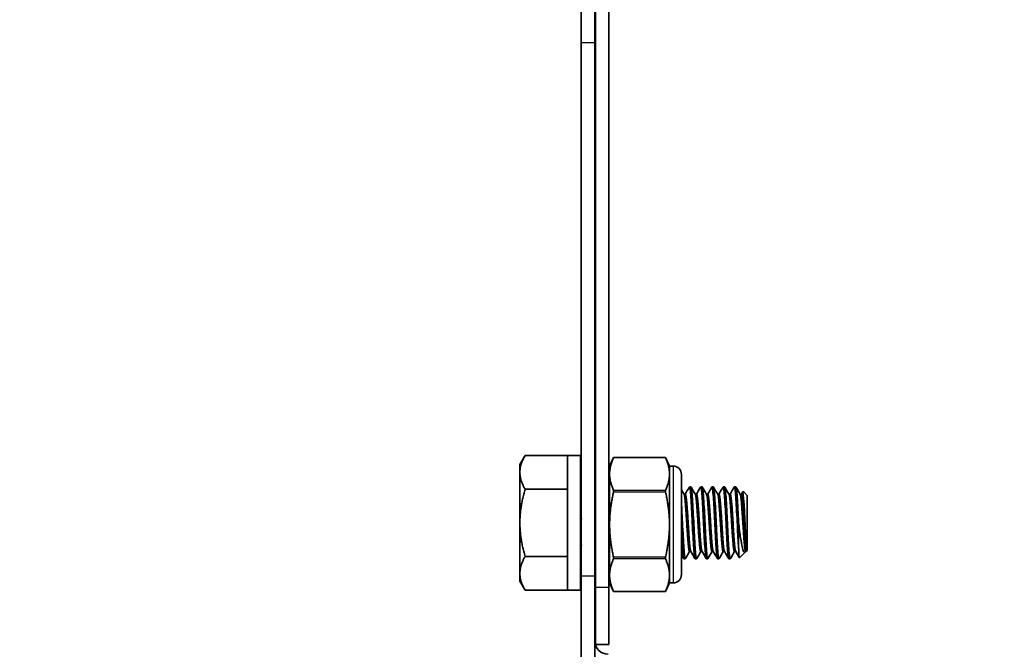
# Model space of a CAD drawing. Units: millimetres. Extents: x 55220 to 59420, y 25700 to 28670.
# Drawn here: x 57135 to 57245, y 28196 to 28266 of the extents above; entities that cross this region are included whole.
import ezdxf

# ---------------------------------------------------------------- set-up
doc = ezdxf.new("R2010")
doc.units = ezdxf.units.MM
doc.layers.add('Visible', color=7, linetype='Continuous', lineweight=35, true_color=0x22346e)
doc.layers.add('Visible Narrow', color=7, linetype='Continuous', lineweight=25, true_color=0x22346e)
doc.styles.add('SPDS', font='CS_Gost2304.shx')
doc.dimstyles.new('1-20', dxfattribs={"dimscale": 100, "dimtxt": 2.5, "dimasz": 2.5, "dimexe": 1.25, "dimexo": 0.625, "dimtad": 1, "dimdec": 0, "dimlfac": 0.2, "dimrnd": 0.001, "dimdsep": 46, "dimtxsty": 'SPDS', "dimblk": 'OBLIQUE', "dimcen": 2.5, "dimdle": 2, "dimclrd": 256, "dimclre": 256, "dimadec": 0, "dimazin": 2, "dimtfac": 1, "dimtdec": 0, "dimtmove": 1, "dimatfit": 3, "dimldrblk": 'DOT', "dimfxl": 1.25, "dimtolj": 1, "dimtzin": 0, "dimlwd": -1, "dimlwe": -1, "dimarcsym": 0})

# ---------------------------------------------------------------- blocks, each defined once
blk = doc.blocks.new('_Oblique')
at = {"color": 0, "linetype": 'ByBlock', "lineweight": -2}
blk.add_line((-0.5, -0.5), (0.5, 0.5), dxfattribs=at)
blk = doc.blocks.new('*D78')
at = {"ltscale": 10, "transparency": 16777216}
for p, q in [((55610.11, 28330.14), (55610.11, 27886.33)), ((58080.11, 28330.14), (58080.11, 27886.33)), ((55590.11, 27898.83), (58100.11, 27898.83))]:
    blk.add_line(p, q, dxfattribs=at)
at = {"layer": 'Defpoints', "color": 0, "ltscale": 10, "transparency": 16777216}
for p in [(55610.11, 28336.39), (58080.11, 28336.39), (58080.11, 27898.83)]:
    blk.add_point(p, dxfattribs=at)
at = {"ltscale": 10, "transparency": 16777216, "xscale": 25, "yscale": 25, "zscale": 25, "rotation": 180}
blk.add_blockref('_Oblique', (55610.11, 27898.83), dxfattribs=at)
at = {"ltscale": 10, "transparency": 16777216, "xscale": 25, "yscale": 25, "zscale": 25}
blk.add_blockref('_Oblique', (58080.11, 27898.83), dxfattribs=at)
at = {"color": 0, "lineweight": 15, "ltscale": 10, "transparency": 16777216, "insert": (56845.11, 27918.54), "char_height": 25, "attachment_point": 5, "style": 'SPDS'}
blk.add_mtext('\\A1;2470', dxfattribs=at)
blk = doc.blocks.new('_Dot')
at = {"color": 0, "linetype": 'ByBlock', "lineweight": -2}
blk.add_line((-0.5, 0), (-1, 0), dxfattribs=at)
at = {"color": 0, "linetype": 'ByBlock', "const_width": 0.5}
blk.add_lwpolyline([(-0.25, 0, 1), (0.25, 0, 1)], format="xyb", close=True, dxfattribs=at)

msp = doc.modelspace()

# ---------------------------------------------------------------- linework, layer by layer
at = {"layer": 'Visible', "extrusion": (-1, -2e-16, 2.967e-13)}
for p, q in [((57199.22, 28203.15), (57199.22, 28301.02)), ((57200.72, 28203.15), (57200.72, 28301.02)), ((57197.65, 28286.11), (57197.65, 28263.73)), ((57199.15, 28263.73), (57199.15, 28286.11)), ((57197.65, 28204.41), (57197.65, 28263.73)), ((57199.15, 28204.41), (57199.15, 28263.73)), ((57190.81, 28216.81), (57191.39, 28217.82)), ((57196.11, 28217.82), (57191.39, 28217.82)), ((57196.11, 28217.82), (57196.11, 28217.81)), ((57196.11, 28217.81), (57196.11, 28214.07)), ((57197.56, 28217.81), (57196.11, 28217.81)), ((57197.56, 28217.81), (57197.56, 28202.81)), ((57190.81, 28215.94), (57190.81, 28216.81)), ((57200.8, 28216.62), (57201.25, 28217.59)), ((57207.02, 28217.59), (57201.25, 28217.59)), ((57207.47, 28216.62), (57207.02, 28217.59)), ((57190.81, 28215.94), (57190.81, 28210.31)), ((57200.8, 28216.62), (57200.8, 28215.75)), ((57200.8, 28215.75), (57200.8, 28210.12)), ((57207.47, 28216.62), (57207.47, 28215.75)), ((57207.88, 28216.62), (57207.47, 28216.62)), ((57207.47, 28215.75), (57207.47, 28210.12)), ((57208.8, 28204.55), (57208.8, 28215.7)), ((57196.11, 28214.06), (57191.39, 28214.06)), ((57196.11, 28214.07), (57196.11, 28214.06)), ((57196.11, 28214.06), (57196.11, 28214.05)), ((57196.11, 28214.05), (57196.11, 28206.57)), ((57199.22, 28213.5), (57199.15, 28213.5)), ((57209.23, 28213.5), (57209.09, 28213.5)), ((57209.86, 28214.31), (57209.7, 28214.31)), ((57210.48, 28213.5), (57210.34, 28213.5)), ((57211.11, 28214.31), (57210.95, 28214.31)), ((57211.73, 28213.5), (57211.59, 28213.5)), ((57212.36, 28214.31), (57212.2, 28214.31)), ((57212.98, 28213.5), (57212.84, 28213.5)), ((57213.61, 28214.31), (57213.45, 28214.31)), ((57214.23, 28213.5), (57214.09, 28213.5)), ((57214.86, 28214.31), (57214.7, 28214.31)), ((57215.48, 28213.5), (57215.34, 28213.5)), ((57216.11, 28213.37), (57215.67, 28213.82)), ((57216.11, 28213.37), (57216.11, 28207.25)), ((57190.81, 28204.68), (57190.81, 28210.31)), ((57200.8, 28210.12), (57200.8, 28204.49)), ((57207.47, 28210.12), (57207.47, 28204.49)), ((57215.17, 28210.31), (57215.17, 28207.48)), ((57209.85, 28207.12), (57209.7, 28207.12)), ((57211.1, 28207.12), (57210.95, 28207.12)), ((57212.35, 28207.12), (57212.2, 28207.12)), ((57213.6, 28207.12), (57213.45, 28207.12)), ((57214.85, 28207.12), (57214.7, 28207.12)), ((57215.91, 28207.05), (57215.27, 28206.41)), ((57215.98, 28207.12), (57215.95, 28207.12)), ((57215.96, 28207.12), (57215.96, 28207.12)), ((57215.98, 28207.73), (57215.98, 28207.12)), ((57216.11, 28207.25), (57215.98, 28207.12)), ((57196.11, 28206.56), (57191.39, 28206.56)), ((57196.11, 28206.57), (57196.11, 28206.56)), ((57196.11, 28206.56), (57196.11, 28206.55)), ((57196.11, 28206.55), (57196.11, 28202.81)), ((57199.22, 28206.31), (57199.15, 28206.31)), ((57209.23, 28206.31), (57209.08, 28206.31)), ((57210.48, 28206.31), (57210.33, 28206.31)), ((57211.73, 28206.31), (57211.58, 28206.31)), ((57212.98, 28206.31), (57212.83, 28206.31)), ((57214.23, 28206.31), (57214.08, 28206.31)), ((57190.81, 28203.81), (57190.81, 28204.68)), ((57190.81, 28203.81), (57191.39, 28202.81)), ((57197.65, 28184.07), (57197.65, 28204.41)), ((57199.15, 28204.41), (57199.15, 28184.07)), ((57200.8, 28204.49), (57200.8, 28203.62)), ((57200.8, 28203.62), (57201.25, 28202.66)), ((57207.47, 28203.62), (57207.02, 28202.66)), ((57207.47, 28204.49), (57207.47, 28203.62)), ((57207.88, 28203.62), (57207.47, 28203.62)), ((57196.11, 28202.81), (57191.39, 28202.81)), ((57196.11, 28202.81), (57196.11, 28202.81)), ((57197.56, 28202.81), (57196.11, 28202.81)), ((57199.22, 28203.15), (57199.22, 28196.78)), ((57200.72, 28196.78), (57200.72, 28203.15)), ((57207.02, 28202.66), (57201.25, 28202.66)), ((57200.72, 28196.78), (57199.22, 28196.78))]:
    msp.add_line(p, q, dxfattribs=at)
at = {"layer": 'Visible', "extrusion": (0, -2e-16, -1)}
for centre, start, end in [((-57207.88, 28215.7), 90, 180), ((-57207.88, 28204.55), 180, 270)]:
    msp.add_arc(centre, 0.922, start, end, dxfattribs=at)
at = {"layer": 'Visible'}
for centre, radius, start, end in [((57154.24, 28207.78), 61.71, 359.9583, 5.6137), ((57032.13, 28202.67), 165.72, 2.7875, 3.3803), ((57358.13, 28217.67), 160.78, 182.9385, 183.5201)]:
    msp.add_arc(centre, radius, start, end, dxfattribs=at)
at = {"layer": 'Visible', "extrusion": (2.26533e-27, -2e-16, -1)}
msp.add_ellipse((57200.65, 28197.12), major_axis=(1.5, 0), ratio=0.951862, start_param=1.570796, end_param=3.141593, dxfattribs=at)
at = {"layer": 'Visible'}
for points, weights in [([(57191.39, 28217.82), (57190.81, 28216.81), (57190.81, 28215.94)], [1.70731703596, 1.83937846828, 1.83937846828]), ([(57201.24, 28217.55), (57200.8, 28216.59), (57200.8, 28215.75)], [2.11326377338, 2.26470920953, 2.26470920953]), ([(57207.47, 28215.75), (57207.47, 28216.59), (57207.03, 28217.55)], [2.26470920953, 2.26470920953, 2.11326377338]), ([(57190.81, 28215.94), (57190.81, 28215.07), (57191.39, 28214.06)], [1.83937846828, 1.83937846828, 1.70731703596]), ([(57200.8, 28215.75), (57200.8, 28214.91), (57201.24, 28213.95)], [2.26470920953, 2.26470920953, 2.11326377338]), ([(57207.03, 28213.95), (57207.47, 28214.91), (57207.47, 28215.75)], [2.11326377338, 2.26470920953, 2.26470920953]), ([(57191.39, 28214.06), (57190.81, 28212.05), (57190.81, 28210.31)], [1.70731703596, 1.83937846828, 1.83937846828]), ([(57201.24, 28213.73), (57200.8, 28211.8), (57200.8, 28210.12)], [2.11326377338, 2.26470920953, 2.26470920953]), ([(57207.47, 28210.12), (57207.47, 28211.8), (57207.03, 28213.73)], [2.26470920953, 2.26470920953, 2.11326377338]), ([(57199.22, 28212.75), (57199.18, 28213.09), (57199.15, 28213.28)], [0.985111554971, 0.960293135884, 0.96205677887]), ([(57190.81, 28210.31), (57190.81, 28208.57), (57191.39, 28206.56)], [1.83937846828, 1.83937846828, 1.70731703596]), ([(57200.8, 28210.12), (57200.8, 28208.44), (57201.24, 28206.52)], [2.26470920953, 2.26470920953, 2.11326377338]), ([(57207.03, 28206.52), (57207.47, 28208.44), (57207.47, 28210.12)], [2.11326377338, 2.26470920953, 2.26470920953]), ([(57191.39, 28206.56), (57190.81, 28205.55), (57190.81, 28204.68)], [1.70731703596, 1.83937846828, 1.83937846828]), ([(57201.24, 28206.3), (57200.8, 28205.33), (57200.8, 28204.49)], [2.11326377338, 2.26470920953, 2.26470920953]), ([(57207.47, 28204.49), (57207.47, 28205.33), (57207.03, 28206.3)], [2.26470920953, 2.26470920953, 2.11326377338]), ([(57190.81, 28204.68), (57190.81, 28203.81), (57191.39, 28202.81)], [1.83937846828, 1.83937846828, 1.70731703596]), ([(57200.8, 28204.49), (57200.8, 28203.65), (57201.24, 28202.69)], [2.26470920953, 2.26470920953, 2.11326377338]), ([(57207.03, 28202.69), (57207.47, 28203.65), (57207.47, 28204.49)], [2.11326377338, 2.26470920953, 2.26470920953])]:
    msp.add_rational_spline(points, weights, degree=2, dxfattribs=at)
for points, knots in [([(57201.25, 28217.59), (57201.25, 28217.59), (57201.25, 28217.58), (57201.24, 28217.56), (57201.24, 28217.56), (57201.24, 28217.55)], [0.12271476, 0.12271476, 0.12271476, 0.12271476, 0.13296461, 0.13296461, 0.13590695, 0.13590695, 0.13590695, 0.13590695]), ([(57207.03, 28217.55), (57207.03, 28217.56), (57207.03, 28217.56), (57207.02, 28217.58), (57207.02, 28217.59), (57207.02, 28217.59)], [0.02900992, 0.02900992, 0.02900992, 0.02900992, 0.03195226, 0.03195226, 0.04220211, 0.04220211, 0.04220211, 0.04220211]), ([(57201.24, 28213.73), (57201.24, 28213.74), (57201.24, 28213.75), (57201.25, 28213.79), (57201.25, 28213.83), (57201.25, 28213.89), (57201.25, 28213.91), (57201.24, 28213.94), (57201.24, 28213.95), (57201.24, 28213.95)], [-0.13590695, -0.13590695, -0.13590695, -0.13590695, -0.13296461, -0.13296461, -0.12271476, -0.12271476, -0.11246491, -0.11246491, -0.10952257, -0.10952257, -0.10952257, -0.10952257]), ([(57207.03, 28213.95), (57207.03, 28213.95), (57207.03, 28213.94), (57207.02, 28213.91), (57207.02, 28213.89), (57207.02, 28213.83), (57207.02, 28213.79), (57207.03, 28213.75), (57207.03, 28213.74), (57207.03, 28213.73)], [-0.0553943, -0.0553943, -0.0553943, -0.0553943, -0.05245197, -0.05245197, -0.04220211, -0.04220211, -0.03195226, -0.03195226, -0.02900992, -0.02900992, -0.02900992, -0.02900992]), ([(57209.69, 28214.3), (57209.71, 28214.34), (57209.73, 28214.28), (57209.79, 28213.97), (57209.81, 28213.72), (57209.87, 28213.06), (57209.89, 28212.65), (57209.94, 28211.73), (57209.97, 28211.22), (57210.02, 28210.19), (57210.04, 28209.66), (57210.1, 28208.66), (57210.12, 28208.2), (57210.18, 28207.39), (57210.2, 28207.05), (57210.25, 28206.55), (57210.28, 28206.39), (57210.31, 28206.32), (57210.32, 28206.31), (57210.33, 28206.31)], [-11.05506, -11.05506, -11.05506, -11.05506, -10.899447, -10.899447, -10.743677, -10.743677, -10.586936, -10.586936, -10.431094, -10.431094, -10.274564, -10.274564, -10.118644, -10.118644, -9.962323, -9.962323, -9.80632, -9.80632, -9.761526, -9.761526, -9.761526, -9.761526]), ([(57210.5, 28206.33), (57210.5, 28206.32), (57210.49, 28206.32), (57210.47, 28206.29), (57210.44, 28206.37), (57210.39, 28206.71), (57210.36, 28206.99), (57210.31, 28207.69), (57210.29, 28208.1), (57210.23, 28209.04), (57210.21, 28209.56), (57210.16, 28210.6), (57210.13, 28211.12), (57210.08, 28212.11), (57210.05, 28212.57), (57210, 28213.35), (57209.98, 28213.67), (57209.92, 28214.13), (57209.9, 28214.27), (57209.87, 28214.31), (57209.86, 28214.31), (57209.86, 28214.31)], [-29.031955, -29.031955, -29.031955, -29.031955, -29.017103, -29.017103, -28.863596, -28.863596, -28.704244, -28.704244, -28.550808, -28.550808, -28.391566, -28.391566, -28.238199, -28.238199, -28.079067, -28.079067, -27.925763, -27.925763, -27.766743, -27.766743, -27.741299, -27.741299, -27.741299, -27.741299]), ([(57210.94, 28214.3), (57210.96, 28214.33), (57210.98, 28214.3), (57211.03, 28214.06), (57211.05, 28213.83), (57211.1, 28213.22), (57211.13, 28212.83), (57211.18, 28211.94), (57211.21, 28211.44), (57211.26, 28210.42), (57211.28, 28209.89), (57211.34, 28208.88), (57211.36, 28208.4), (57211.41, 28207.56), (57211.44, 28207.2), (57211.49, 28206.65), (57211.52, 28206.46), (57211.55, 28206.33), (57211.57, 28206.31), (57211.58, 28206.31)], [-8.535839, -8.535839, -8.535839, -8.535839, -8.40279, -8.40279, -8.24629, -8.24629, -8.091149, -8.091149, -7.934537, -7.934537, -7.779571, -7.779571, -7.622844, -7.622844, -7.468046, -7.468046, -7.311199, -7.311199, -7.243045, -7.243045, -7.243045, -7.243045]), ([(57211.75, 28206.33), (57211.74, 28206.32), (57211.74, 28206.31), (57211.71, 28206.3), (57211.69, 28206.39), (57211.63, 28206.76), (57211.61, 28207.04), (57211.56, 28207.77), (57211.53, 28208.19), (57211.48, 28209.14), (57211.45, 28209.67), (57211.4, 28210.71), (57211.38, 28211.22), (57211.32, 28212.21), (57211.3, 28212.66), (57211.25, 28213.43), (57211.22, 28213.73), (57211.17, 28214.17), (57211.14, 28214.29), (57211.11, 28214.31), (57211.11, 28214.31), (57211.11, 28214.31)], [-31.551091, -31.551091, -31.551091, -31.551091, -31.526731, -31.526731, -31.372561, -31.372561, -31.212358, -31.212358, -31.058277, -31.058277, -30.898178, -30.898178, -30.744185, -30.744185, -30.584191, -30.584191, -30.430284, -30.430284, -30.270396, -30.270396, -30.256988, -30.256988, -30.256988, -30.256988]), ([(57212.19, 28214.3), (57212.2, 28214.33), (57212.22, 28214.31), (57212.26, 28214.15), (57212.29, 28213.95), (57212.34, 28213.39), (57212.37, 28213.03), (57212.42, 28212.17), (57212.44, 28211.69), (57212.5, 28210.67), (57212.52, 28210.15), (57212.57, 28209.13), (57212.6, 28208.63), (57212.65, 28207.75), (57212.68, 28207.37), (57212.73, 28206.76), (57212.75, 28206.54), (57212.8, 28206.35), (57212.81, 28206.31), (57212.83, 28206.31)], [-6.017752, -6.017752, -6.017752, -6.017752, -5.91077, -5.91077, -5.753299, -5.753299, -5.599297, -5.599297, -5.441698, -5.441698, -5.287789, -5.287789, -5.130062, -5.130062, -4.976233, -4.976233, -4.818379, -4.818379, -4.72499, -4.72499, -4.72499, -4.72499]), ([(57213, 28206.33), (57212.99, 28206.32), (57212.99, 28206.31), (57212.96, 28206.31), (57212.93, 28206.4), (57212.88, 28206.78), (57212.85, 28207.08), (57212.8, 28207.81), (57212.78, 28208.24), (57212.72, 28209.2), (57212.7, 28209.73), (57212.65, 28210.78), (57212.62, 28211.29), (57212.57, 28212.26), (57212.54, 28212.72), (57212.49, 28213.47), (57212.47, 28213.76), (57212.41, 28214.19), (57212.39, 28214.3), (57212.36, 28214.31), (57212.36, 28214.31), (57212.36, 28214.31)], [-34.078678, -34.078678, -34.078678, -34.078678, -34.04873, -34.04873, -33.89382, -33.89382, -33.732795, -33.732795, -33.577979, -33.577979, -33.417056, -33.417056, -33.262334, -33.262334, -33.101513, -33.101513, -32.946885, -32.946885, -32.786166, -32.786166, -32.77997, -32.77997, -32.77997, -32.77997]), ([(57213.43, 28214.3), (57213.45, 28214.32), (57213.46, 28214.32), (57213.5, 28214.22), (57213.53, 28214.05), (57213.58, 28213.54), (57213.6, 28213.2), (57213.66, 28212.39), (57213.68, 28211.91), (57213.74, 28210.91), (57213.76, 28210.39), (57213.81, 28209.36), (57213.84, 28208.85), (57213.89, 28207.93), (57213.91, 28207.54), (57213.97, 28206.88), (57213.99, 28206.63), (57214.04, 28206.37), (57214.06, 28206.31), (57214.08, 28206.31)], [-3.499471, -3.499471, -3.499471, -3.499471, -3.41735, -3.41735, -3.258863, -3.258863, -3.105278, -3.105278, -2.946667, -2.946667, -2.793085, -2.793085, -2.634353, -2.634353, -2.480764, -2.480764, -2.321911, -2.321911, -2.206094, -2.206094, -2.206094, -2.206094]), ([(57214.25, 28206.33), (57214.24, 28206.32), (57214.24, 28206.31), (57214.21, 28206.31), (57214.18, 28206.41), (57214.13, 28206.8), (57214.1, 28207.1), (57214.05, 28207.84), (57214.03, 28208.27), (57213.97, 28209.23), (57213.95, 28209.76), (57213.9, 28210.81), (57213.87, 28211.32), (57213.82, 28212.3), (57213.79, 28212.75), (57213.74, 28213.49), (57213.71, 28213.78), (57213.66, 28214.2), (57213.63, 28214.31), (57213.61, 28214.31), (57213.61, 28214.31), (57213.61, 28214.31)], [-36.616407, -36.616407, -36.616407, -36.616407, -36.583282, -36.583282, -36.427609, -36.427609, -36.265775, -36.265775, -36.110197, -36.110197, -35.948465, -35.948465, -35.792983, -35.792983, -35.631351, -35.631351, -35.475965, -35.475965, -35.314434, -35.314434, -35.312313, -35.312313, -35.312313, -35.312313]), ([(57214.68, 28214.3), (57214.69, 28214.31), (57214.7, 28214.32), (57214.74, 28214.26), (57214.77, 28214.12), (57214.82, 28213.65), (57214.85, 28213.33), (57214.9, 28212.54), (57214.92, 28212.08), (57214.98, 28211.09), (57215, 28210.57), (57215.05, 28209.58), (57215.07, 28209.1), (57215.12, 28208.22), (57215.15, 28207.82), (57215.17, 28207.48)], [-0.9794928, -0.9794928, -0.9794928, -0.9794928, -0.9169821, -0.9169821, -0.7575419, -0.7575419, -0.6037489, -0.6037489, -0.4441949, -0.4441949, -0.2903455, -0.2903455, -0.1447725, -0.1447725, -0.000001, -0.000001, -0.000001, -0.000001]), ([(57215.17, 28210.31), (57215.15, 28210.84), (57215.12, 28211.36), (57215.06, 28212.33), (57215.04, 28212.77), (57214.99, 28213.51), (57214.96, 28213.8), (57214.91, 28214.2), (57214.88, 28214.31), (57214.86, 28214.31)], [-38.4918631, -38.4918631, -38.4918631, -38.4918631, -38.3325995, -38.3325995, -38.1733479, -38.1733479, -38.0174136, -38.0174136, -37.8553436, -37.8553436, -37.8553436, -37.8553436]), ([(57209.25, 28206.33), (57209.22, 28206.28), (57209.2, 28206.34), (57209.15, 28206.64), (57209.12, 28206.9), (57209.07, 28207.57), (57209.04, 28207.97), (57208.99, 28208.89), (57208.96, 28209.4), (57208.91, 28210.44), (57208.89, 28210.95), (57208.84, 28211.84), (57208.82, 28212.21), (57208.8, 28212.55)], [-26.5189007, -26.5189007, -26.5189007, -26.5189007, -26.3660639, -26.3660639, -26.2076182, -26.2076182, -26.0545841, -26.0545841, -25.8962569, -25.8962569, -25.7432434, -25.7432434, -25.6206594, -25.6206594, -25.6206594, -25.6206594]), ([(57215.17, 28210.31), (57215.19, 28210.13), (57215.23, 28209.8), (57215.31, 28209.14), (57215.35, 28208.88), (57215.46, 28208.16), (57215.52, 28207.86), (57215.61, 28207.43), (57215.66, 28207.24), (57215.76, 28207.05), (57215.81, 28207.02), (57215.88, 28207.02), (57215.92, 28207.05), (57215.96, 28207.12)], [0.000001, 0.000001, 0.000001, 0.000001, 0.0545711, 0.0545711, 0.0924371, 0.0924371, 0.1659985, 0.1659985, 0.266922, 0.266922, 0.3419279, 0.3419279, 0.3966809, 0.3966809, 0.3966809, 0.3966809]), ([(57208.8, 28209.55), (57208.81, 28209.36), (57208.82, 28209.17), (57208.86, 28208.5), (57208.88, 28208.05), (57208.93, 28207.27), (57208.96, 28206.95), (57209.01, 28206.49), (57209.04, 28206.35), (57209.07, 28206.31), (57209.07, 28206.31), (57209.08, 28206.31)], [-12.8355274, -12.8355274, -12.8355274, -12.8355274, -12.7777648, -12.7777648, -12.6222958, -12.6222958, -12.4642989, -12.4642989, -12.3087956, -12.3087956, -12.2820636, -12.2820636, -12.2820636, -12.2820636]), ([(57215.17, 28207.48), (57215.18, 28207.33), (57215.18, 28207.19), (57215.2, 28206.94), (57215.2, 28206.84), (57215.23, 28206.58), (57215.24, 28206.47), (57215.26, 28206.41), (57215.26, 28206.41), (57215.27, 28206.41)], [-2.1617873, -2.1617873, -2.1617873, -2.1617873, -2.0915454, -2.0915454, -2.0240721, -2.0240721, -1.8901452, -1.8901452, -1.8401928, -1.8401928, -1.8401928, -1.8401928]), ([(57199.22, 28206.33), (57199.2, 28206.36), (57199.17, 28206.46), (57199.15, 28206.64), (57199.15, 28206.64), (57199.15, 28206.65)], [-6.303133, -6.303133, -6.303133, -6.303133, -6.1750903, -6.1750903, -6.1692672, -6.1692672, -6.1692672, -6.1692672]), ([(57201.24, 28206.3), (57201.24, 28206.3), (57201.24, 28206.31), (57201.25, 28206.33), (57201.25, 28206.36), (57201.25, 28206.42), (57201.25, 28206.46), (57201.24, 28206.5), (57201.24, 28206.51), (57201.24, 28206.52)], [-0.13590695, -0.13590695, -0.13590695, -0.13590695, -0.13296461, -0.13296461, -0.12271476, -0.12271476, -0.11246491, -0.11246491, -0.10952257, -0.10952257, -0.10952257, -0.10952257]), ([(57207.03, 28206.52), (57207.03, 28206.51), (57207.03, 28206.5), (57207.02, 28206.46), (57207.02, 28206.42), (57207.02, 28206.36), (57207.02, 28206.33), (57207.03, 28206.31), (57207.03, 28206.3), (57207.03, 28206.3)], [-0.0553943, -0.0553943, -0.0553943, -0.0553943, -0.05245197, -0.05245197, -0.04220211, -0.04220211, -0.03195226, -0.03195226, -0.02900992, -0.02900992, -0.02900992, -0.02900992]), ([(57201.25, 28202.66), (57201.25, 28202.66), (57201.25, 28202.67), (57201.24, 28202.68), (57201.24, 28202.69), (57201.24, 28202.69)], [-0.12271476, -0.12271476, -0.12271476, -0.12271476, -0.11246491, -0.11246491, -0.10952257, -0.10952257, -0.10952257, -0.10952257]), ([(57207.03, 28202.69), (57207.03, 28202.69), (57207.03, 28202.68), (57207.02, 28202.67), (57207.02, 28202.66), (57207.02, 28202.66)], [-0.0553943, -0.0553943, -0.0553943, -0.0553943, -0.05245197, -0.05245197, -0.04220211, -0.04220211, -0.04220211, -0.04220211])]:
    msp.add_open_spline(points, degree=3, knots=knots, dxfattribs=at)
for points in [[(57197.56, 28213.98), (57197.59, 28213.93), (57197.62, 28213.87), (57197.65, 28213.82)], [(57200.72, 28213.92), (57200.74, 28213.97), (57200.77, 28214.02), (57200.8, 28214.07)], [(57208.8, 28213.99), (57208.9, 28213.82), (57209, 28213.65), (57209.1, 28213.48)], [(57209.22, 28213.5), (57209.38, 28213.77), (57209.53, 28214.03), (57209.69, 28214.3)], [(57209.87, 28214.3), (57210.03, 28214.03), (57210.19, 28213.75), (57210.35, 28213.48)], [(57210.47, 28213.5), (57210.63, 28213.77), (57210.78, 28214.03), (57210.94, 28214.3)], [(57211.12, 28214.3), (57211.28, 28214.03), (57211.44, 28213.75), (57211.6, 28213.48)], [(57211.72, 28213.5), (57211.88, 28213.77), (57212.03, 28214.03), (57212.19, 28214.3)], [(57212.37, 28214.3), (57212.53, 28214.03), (57212.69, 28213.75), (57212.85, 28213.48)], [(57212.97, 28213.5), (57213.13, 28213.77), (57213.28, 28214.03), (57213.44, 28214.3)], [(57213.62, 28214.3), (57213.78, 28214.03), (57213.94, 28213.75), (57214.1, 28213.48)], [(57214.22, 28213.5), (57214.38, 28213.77), (57214.53, 28214.03), (57214.69, 28214.3)], [(57214.87, 28214.3), (57215.03, 28214.03), (57215.19, 28213.75), (57215.35, 28213.48)], [(57215.47, 28213.5), (57215.53, 28213.6), (57215.59, 28213.71), (57215.65, 28213.81)], [(57200.8, 28206.85), (57200.77, 28206.8), (57200.74, 28206.75), (57200.72, 28206.7)], [(57209.71, 28207.12), (57209.56, 28206.86), (57209.4, 28206.59), (57209.25, 28206.33)], [(57210.31, 28206.33), (57210.15, 28206.6), (57209.99, 28206.87), (57209.84, 28207.14)], [(57210.96, 28207.12), (57210.81, 28206.86), (57210.65, 28206.59), (57210.5, 28206.33)], [(57211.56, 28206.33), (57211.4, 28206.6), (57211.24, 28206.87), (57211.09, 28207.14)], [(57212.21, 28207.12), (57212.06, 28206.86), (57211.9, 28206.59), (57211.75, 28206.33)], [(57212.81, 28206.33), (57212.65, 28206.6), (57212.49, 28206.87), (57212.34, 28207.14)], [(57213.46, 28207.12), (57213.31, 28206.86), (57213.15, 28206.59), (57213, 28206.33)], [(57214.06, 28206.33), (57213.9, 28206.6), (57213.74, 28206.87), (57213.59, 28207.14)], [(57214.71, 28207.12), (57214.56, 28206.86), (57214.4, 28206.59), (57214.25, 28206.33)], [(57215.26, 28206.41), (57215.12, 28206.66), (57214.98, 28206.9), (57214.84, 28207.14)], [(57197.65, 28206.6), (57197.62, 28206.66), (57197.59, 28206.71), (57197.56, 28206.76)], [(57209.06, 28206.33), (57208.97, 28206.47), (57208.89, 28206.62), (57208.8, 28206.77)]]:
    msp.add_open_spline(points, degree=3, dxfattribs=at)
for points, weights, knots in [([(57209.7, 28207.12), (57209.62, 28207.12), (57209.55, 28208.06), (57209.47, 28208.99), (57209.39, 28210.31), (57209.31, 28211.63), (57209.23, 28212.57), (57209.17, 28213.36), (57209.1, 28213.48)], [1, 0.923879532511, 1, 0.923879532511, 1, 0.923879532511, 1, 0.934320202649, 0.98198274074], [0.32352941, 0.32352941, 0.32352941, 0.33088235, 0.33088235, 0.33823529, 0.33823529, 0.34558824, 0.34558824, 0.35193265, 0.35193265, 0.35193265]), ([(57209.84, 28207.14), (57209.77, 28207.26), (57209.7, 28208.06), (57209.62, 28208.99), (57209.55, 28210.31), (57209.47, 28211.63), (57209.39, 28212.57), (57209.31, 28213.5), (57209.23, 28213.5)], [0.98198274074, 0.934320202649, 1, 0.923879532511, 1, 0.923879532511, 1, 0.923879532511, 1], [0.32453794, 0.32453794, 0.32453794, 0.33088235, 0.33088235, 0.33823529, 0.33823529, 0.34558824, 0.34558824, 0.35294118, 0.35294118, 0.35294118]), ([(57210.95, 28207.12), (57210.87, 28207.12), (57210.8, 28208.06), (57210.72, 28208.99), (57210.64, 28210.31), (57210.56, 28211.63), (57210.48, 28212.57), (57210.42, 28213.36), (57210.35, 28213.48)], [1, 0.923879532511, 1, 0.923879532511, 1, 0.923879532511, 1, 0.934320202649, 0.98198274074], [0.26470588, 0.26470588, 0.26470588, 0.27205882, 0.27205882, 0.27941176, 0.27941176, 0.28676471, 0.28676471, 0.29310912, 0.29310912, 0.29310912]), ([(57211.09, 28207.14), (57211.02, 28207.26), (57210.95, 28208.06), (57210.87, 28208.99), (57210.8, 28210.31), (57210.72, 28211.63), (57210.64, 28212.57), (57210.56, 28213.5), (57210.48, 28213.5)], [0.98198274074, 0.934320202649, 1, 0.923879532511, 1, 0.923879532511, 1, 0.923879532511, 1], [0.26571441, 0.26571441, 0.26571441, 0.27205882, 0.27205882, 0.27941176, 0.27941176, 0.28676471, 0.28676471, 0.29411765, 0.29411765, 0.29411765]), ([(57212.2, 28207.12), (57212.12, 28207.12), (57212.05, 28208.06), (57211.97, 28208.99), (57211.89, 28210.31), (57211.81, 28211.63), (57211.73, 28212.57), (57211.67, 28213.36), (57211.6, 28213.48)], [1, 0.923879532511, 1, 0.923879532511, 1, 0.923879532511, 1, 0.934320202649, 0.98198274074], [0.20588235, 0.20588235, 0.20588235, 0.21323529, 0.21323529, 0.22058824, 0.22058824, 0.22794118, 0.22794118, 0.23428559, 0.23428559, 0.23428559]), ([(57212.34, 28207.14), (57212.27, 28207.26), (57212.2, 28208.06), (57212.12, 28208.99), (57212.05, 28210.31), (57211.97, 28211.63), (57211.89, 28212.57), (57211.81, 28213.5), (57211.73, 28213.5)], [0.98198274074, 0.934320202649, 1, 0.923879532511, 1, 0.923879532511, 1, 0.923879532511, 1], [0.20689088, 0.20689088, 0.20689088, 0.21323529, 0.21323529, 0.22058824, 0.22058824, 0.22794118, 0.22794118, 0.23529412, 0.23529412, 0.23529412]), ([(57213.45, 28207.12), (57213.37, 28207.12), (57213.3, 28208.06), (57213.22, 28208.99), (57213.14, 28210.31), (57213.06, 28211.63), (57212.98, 28212.57), (57212.92, 28213.36), (57212.85, 28213.48)], [1, 0.923879532511, 1, 0.923879532511, 1, 0.923879532511, 1, 0.934320202649, 0.98198274074], [0.14705882, 0.14705882, 0.14705882, 0.15441176, 0.15441176, 0.16176471, 0.16176471, 0.16911765, 0.16911765, 0.17546206, 0.17546206, 0.17546206]), ([(57213.59, 28207.14), (57213.52, 28207.26), (57213.45, 28208.06), (57213.37, 28208.99), (57213.3, 28210.31), (57213.22, 28211.63), (57213.14, 28212.57), (57213.06, 28213.5), (57212.98, 28213.5)], [0.98198274074, 0.934320202649, 1, 0.923879532511, 1, 0.923879532511, 1, 0.923879532511, 1], [0.14806735, 0.14806735, 0.14806735, 0.15441176, 0.15441176, 0.16176471, 0.16176471, 0.16911765, 0.16911765, 0.17647059, 0.17647059, 0.17647059]), ([(57214.7, 28207.12), (57214.62, 28207.12), (57214.55, 28208.06), (57214.47, 28208.99), (57214.39, 28210.31), (57214.31, 28211.63), (57214.23, 28212.57), (57214.17, 28213.36), (57214.1, 28213.48)], [1, 0.923879532511, 1, 0.923879532511, 1, 0.923879532511, 1, 0.934320202649, 0.98198274074], [0.08823529, 0.08823529, 0.08823529, 0.09558824, 0.09558824, 0.10294118, 0.10294118, 0.11029412, 0.11029412, 0.11663853, 0.11663853, 0.11663853]), ([(57214.84, 28207.14), (57214.77, 28207.26), (57214.7, 28208.06), (57214.62, 28208.99), (57214.55, 28210.31), (57214.47, 28211.63), (57214.39, 28212.57), (57214.31, 28213.5), (57214.23, 28213.5)], [0.98198274074, 0.934320202649, 1, 0.923879532511, 1, 0.923879532511, 1, 0.923879532511, 1], [0.08924382, 0.08924382, 0.08924382, 0.09558824, 0.09558824, 0.10294118, 0.10294118, 0.11029412, 0.11029412, 0.11764706, 0.11764706, 0.11764706]), ([(57215.95, 28207.12), (57215.87, 28207.12), (57215.8, 28208.06), (57215.72, 28208.99), (57215.64, 28210.31), (57215.56, 28211.63), (57215.48, 28212.57), (57215.42, 28213.36), (57215.35, 28213.48)], [1, 0.923879532511, 1, 0.923879532511, 1, 0.923879532511, 1, 0.934320202649, 0.98198274074], [0.02941176, 0.02941176, 0.02941176, 0.03676471, 0.03676471, 0.04411765, 0.04411765, 0.05147059, 0.05147059, 0.057815, 0.057815, 0.057815]), ([(57215.98, 28207.73), (57215.97, 28207.88), (57215.95, 28208.06), (57215.87, 28208.99), (57215.8, 28210.31), (57215.72, 28211.63), (57215.64, 28212.57), (57215.56, 28213.5), (57215.48, 28213.5)], [0.975309662973, 0.984497722595, 1, 0.923879532511, 1, 0.923879532511, 1, 0.923879532511, 1], [0.03526725, 0.03526725, 0.03526725, 0.03676471, 0.03676471, 0.04411765, 0.04411765, 0.05147059, 0.05147059, 0.05882353, 0.05882353, 0.05882353]), ([(57200.8, 28210.21), (57200.8, 28210.26), (57200.8, 28210.31), (57200.76, 28210.95), (57200.72, 28211.54)], [0.993785983813, 0.99675462636, 1, 0.961649106439, 0.961941985977], [0.74968651, 0.74968651, 0.74968651, 0.75, 0.75, 0.753704547, 0.753704547, 0.753704547]), ([(57200.8, 28207.98), (57200.8, 28208.02), (57200.8, 28208.06), (57200.76, 28208.51), (57200.72, 28209.1)], [0.993785983813, 0.99675462636, 1, 0.961649106439, 0.961941985977], [0.742333568, 0.742333568, 0.742333568, 0.742647059, 0.742647059, 0.746351606, 0.746351606, 0.746351606])]:
    msp.add_rational_spline(points, weights, degree=2, knots=knots, dxfattribs=at)
at = {"layer": 'Visible Narrow', "extrusion": (-1, -2e-16, 2.967e-13)}
for p, q in [((57199.15, 28263.73), (57197.65, 28263.73)), ((57207.03, 28217.55), (57201.24, 28217.55)), ((57207.88, 28216.62), (57207.88, 28203.62)), ((57201.24, 28213.95), (57207.03, 28213.95)), ((57207.03, 28213.73), (57201.24, 28213.73)), ((57201.24, 28206.52), (57207.03, 28206.52)), ((57207.03, 28206.3), (57201.24, 28206.3)), ((57197.65, 28204.41), (57199.15, 28204.41)), ((57199.22, 28203.15), (57200.72, 28203.15)), ((57201.24, 28202.69), (57207.03, 28202.69))]:
    msp.add_line(p, q, dxfattribs=at)

# ---------------------------------------------------------------- dimensions: what is measured, and where the dimension line sits
at = {"lineweight": 15, "ltscale": 10}
dim = msp.add_linear_dim(base=(58080.11, 27898.83), p1=(55610.11, 28336.39), p2=(58080.11, 28336.39), dimstyle='1-20', override={"dimscale": 10, "dimlfac": 1, "dimarcsym": 1}, dxfattribs=at)
dim.commit()
dim.dimension.update_dxf_attribs({"geometry": '*D78', "text_midpoint": (56845.11, 27918.54)})

doc.saveas('drawing.dxf')
